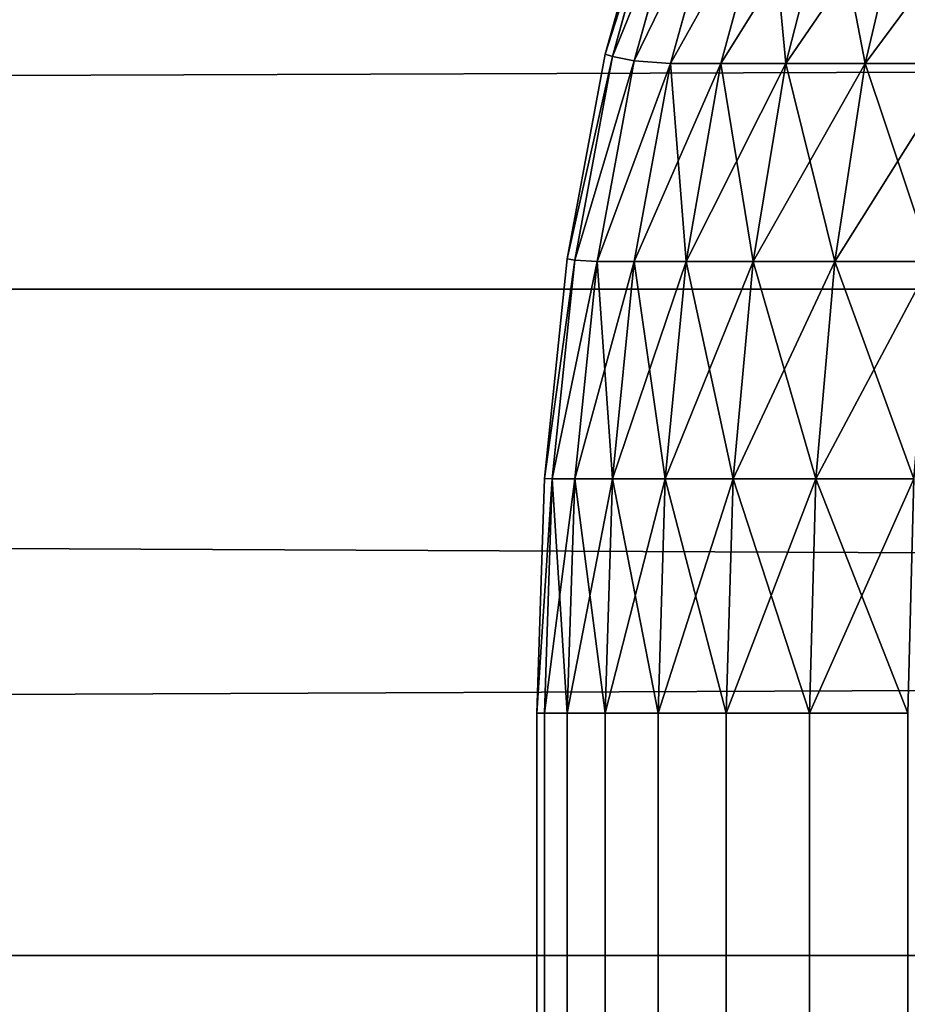
# Model space of a CAD drawing. Extents: x 0.1 to 97.8, y -91.2 to 1.1.
# Drawn here: x 31.1 to 31.2, y -38.7 to -38.6 of the extents above; entities that cross this region are included whole.
import ezdxf

# ---------------------------------------------------------------- set-up
doc = ezdxf.new("R2010")
doc.units = 0
doc.header["$MEASUREMENT"] = 0
doc.layers.get('0').update_dxf_attribs({"linetype": 'CONTINUOUS'})
doc.layers.add('ARM', color=34, linetype='CONTINUOUS')
doc.layers.add('WOOD', color=36, linetype='CONTINUOUS')

# ---------------------------------------------------------------- blocks, each defined once
blk = doc.blocks.new('COMPONENT_1')
mesh = blk.add_polyface()
corners = [(39.875, 0.125, 1.4375), (0.125, 5.25, 1.4375), (0.125, 0.125, 1.4375), (39.875, 5.25, 1.4375)]
mesh.append_faces([[corners[k] for k in face] for face in [(0, 1, 2), (1, 0, 3)]], dxfattribs={"vtx0": -1})
mesh = blk.add_polyface()
corners = [(0.125, 5.25), (39.875, 0.125), (0.125, 0.125), (39.875, 5.25)]
mesh.append_faces([[corners[k] for k in face] for face in [(0, 1, 2), (1, 0, 3)]], dxfattribs={"vtx0": -1})
blk = doc.blocks.new('GROUP_17')
mesh = blk.add_polyface()
corners = [(0.003906, 9.308594, 0), (0, 0.25, 0), (0, 9.25, 0), (0.003906, 0.191406, 0), (0.015625, 9.359375, 0), (0.015625, 0.140625, 0), (0.035156, 9.402344, 0), (0.035156, 0.097656, 0), (0.0625, 9.4375, 0), (0.0625, 0.0625, 0), (0.097656, 9.464844, 0), (0.097656, 0.035156, 0), (0.140625, 9.484375, 0), (0.140625, 0.015625, 0), (0.191406, 9.496094, 0), (0.191406, 0.003906, 0), (0.25, 9.5, 0), (0.25, 0, 0), (1.125, 7.75, 0), (1.131389, 7.798529, 0), (1.15012, 7.84375, 0), (1.179917, 7.882583, 0), (2.75, 9.5, 0), (1.21875, 7.91238, 0), (1.263971, 7.931111, 0), (1.3125, 7.9375, 0), (1.6875, 7.9375, 0), (1.736029, 7.931111, 0), (1.78125, 7.91238, 0), (1.820083, 7.882583, 0), (1.84988, 7.84375, 0), (1.868611, 7.798529, 0), (1.875, 7.75, 0), (1.875, 1.75, 0), (1.179917, 1.617417), (2.75, 0, 0), (1.15012, 1.65625), (1.131389, 1.701471, 0), (1.125, 1.75, 0), (1.21875, 1.58762), (1.263971, 1.568889), (1.3125, 1.5625), (1.6875, 1.5625, 0), (1.736029, 1.568889, 0), (1.78125, 1.58762, 0), (1.820083, 1.617417, 0), (1.84988, 1.65625, 0), (1.868611, 1.701471, 0), (2.808594, 9.496094, 0), (2.808594, 0.003906, 0), (2.859375, 9.484375, 0), (2.859375, 0.015625, 0), (2.902344, 9.464844, 0), (2.902344, 0.035156, 0), (2.9375, 9.4375, 0), (2.9375, 0.0625, 0), (2.964844, 9.402344, 0), (2.964844, 0.097656, 0), (2.984375, 9.359375, 0), (2.984375, 0.140625, 0), (2.996094, 9.308594, 0), (2.996094, 0.191406, 0), (3, 9.25, 0), (3, 0.25, 0), (1.131389, 7.701471, 0), (1.131389, 1.798529, 0), (1.15012, 1.84375, 0), (1.15012, 7.65625), (1.179917, 7.617417), (1.179917, 1.882583, 0), (1.21875, 1.91238, 0), (1.21875, 7.58762), (1.263971, 1.931111, 0), (1.263971, 7.568889), (1.3125, 1.9375, 0), (1.3125, 7.5625), (1.6875, 7.5625, 0), (1.6875, 1.9375, 0), (1.736029, 7.568889, 0), (1.736029, 1.931111, 0), (1.78125, 1.91238, 0), (1.78125, 7.58762, 0), (1.820083, 7.617417, 0), (1.820083, 1.882583, 0), (1.84988, 1.84375, 0), (1.84988, 7.65625, 0), (1.868611, 7.701471, 0), (1.868611, 1.798529, 0)]
mesh.append_faces([[corners[k] for k in face] for face in [(0, 1, 2), (61, 62, 63)]], dxfattribs={"vtx0": -1})
mesh.append_faces([[corners[k] for k in face] for face in [(1, 0, 3), (3, 4, 5), (5, 6, 7), (7, 8, 9), (9, 10, 11), (11, 12, 13), (13, 14, 15), (15, 16, 17), (18, 16, 19), (19, 16, 20), (20, 16, 21), (21, 22, 23), (23, 22, 24), (24, 22, 25), (25, 22, 26), (26, 22, 27), (27, 22, 28), (28, 22, 29), (29, 22, 30), (30, 22, 31), (31, 22, 32), (17, 34, 35), (34, 17, 36), (36, 17, 37), (37, 17, 38), (35, 48, 49), (49, 50, 51), (51, 52, 53), (53, 54, 55), (55, 56, 57), (57, 58, 59), (59, 60, 61), (64, 38, 18), (38, 64, 65), (65, 64, 66), (66, 68, 69), (69, 68, 70), (70, 71, 72), (72, 73, 74), (74, 76, 77), (77, 78, 79), (79, 78, 80), (80, 82, 83), (83, 82, 84), (84, 86, 87), (87, 32, 33)]], dxfattribs={"vtx0": -1, "vtx1": -1})
mesh.append_faces([[corners[k] for k in face] for face in [(17, 16, 18), (32, 22, 33), (38, 17, 18), (35, 33, 22)]], dxfattribs={"vtx0": -1, "vtx1": -1, "vtx2": -1})
mesh.append_faces([[corners[k] for k in face] for face in [(3, 0, 4), (5, 4, 6), (7, 6, 8), (9, 8, 10), (11, 10, 12), (13, 12, 14), (15, 14, 16), (21, 16, 22), (35, 34, 39), (35, 39, 40), (35, 40, 41), (35, 41, 42), (35, 42, 43), (35, 43, 44), (35, 44, 45), (35, 45, 46), (35, 46, 47), (35, 47, 33), (35, 22, 48), (49, 48, 50), (51, 50, 52), (53, 52, 54), (55, 54, 56), (57, 56, 58), (59, 58, 60), (61, 60, 62), (66, 64, 67), (66, 67, 68), (70, 68, 71), (72, 71, 73), (74, 73, 75), (74, 75, 76), (77, 76, 78), (80, 78, 81), (80, 81, 82), (84, 82, 85), (84, 85, 86), (87, 86, 32)]], dxfattribs={"vtx0": -1, "vtx2": -1})
mesh = blk.add_polyface()
corners = [(0.003906, 0.191406, 0.375), (0, 9.25, 0.375), (0, 0.25, 0.375), (0.003906, 9.308594, 0.375), (0.015625, 0.140625, 0.375), (0.015625, 9.359375, 0.375), (0.035156, 0.097656, 0.375), (0.035156, 9.402344, 0.375), (0.0625, 0.0625, 0.375), (0.0625, 9.4375, 0.375), (0.097656, 0.035156, 0.375), (0.097656, 9.464844, 0.375), (0.140625, 0.015625, 0.375), (0.140625, 9.484375, 0.375), (0.191406, 0.003906, 0.375), (0.191406, 9.496094, 0.375), (0.25, 0, 0.375), (0.25, 9.5, 0.375), (1.125, 1.75, 0.375), (1.131389, 1.701471, 0.375), (1.15012, 1.65625, 0.375), (1.179917, 1.617417, 0.375), (2.75, 0, 0.375), (1.21875, 1.58762, 0.375), (1.263971, 1.568889, 0.375), (1.3125, 1.5625, 0.375), (1.6875, 1.5625, 0.375), (1.736029, 1.568889, 0.375), (1.78125, 1.58762, 0.375), (1.820083, 1.617417, 0.375), (1.84988, 1.65625, 0.375), (1.868611, 1.701471, 0.375), (1.875, 1.75, 0.375), (1.875, 7.75, 0.375), (1.179917, 7.882583, 0.375), (2.75, 9.5, 0.375), (1.15012, 7.84375, 0.375), (1.131389, 7.798529, 0.375), (1.125, 7.75, 0.375), (1.21875, 7.91238, 0.375), (1.263971, 7.931111, 0.375), (1.3125, 7.9375, 0.375), (1.6875, 7.9375, 0.375), (1.736029, 7.931111, 0.375), (1.78125, 7.91238, 0.375), (1.820083, 7.882583, 0.375), (1.84988, 7.84375, 0.375), (1.868611, 7.798529, 0.375), (2.808594, 0.003906, 0.375), (2.808594, 9.496094, 0.375), (2.859375, 0.015625, 0.375), (2.859375, 9.484375, 0.375), (2.902344, 0.035156, 0.375), (2.902344, 9.464844, 0.375), (2.9375, 0.0625, 0.375), (2.9375, 9.4375, 0.375), (2.964844, 0.097656, 0.375), (2.964844, 9.402344, 0.375), (2.984375, 0.140625, 0.375), (2.984375, 9.359375, 0.375), (2.996094, 0.191406, 0.375), (2.996094, 9.308594, 0.375), (3, 0.25, 0.375), (3, 9.25, 0.375), (1.131389, 1.798529, 0.375), (1.131389, 7.701471, 0.375), (1.15012, 1.84375, 0.375), (1.15012, 7.65625, 0.375), (1.179917, 1.882583, 0.375), (1.179917, 7.617417, 0.375), (1.21875, 1.91238, 0.375), (1.21875, 7.58762, 0.375), (1.263971, 1.931111, 0.375), (1.263971, 7.568889, 0.375), (1.3125, 1.9375, 0.375), (1.3125, 7.5625, 0.375), (1.6875, 1.9375, 0.375), (1.6875, 7.5625, 0.375), (1.736029, 1.931111, 0.375), (1.736029, 7.568889, 0.375), (1.78125, 1.91238, 0.375), (1.78125, 7.58762, 0.375), (1.820083, 1.882583, 0.375), (1.820083, 7.617417, 0.375), (1.84988, 1.84375, 0.375), (1.84988, 7.65625, 0.375), (1.868611, 1.798529, 0.375), (1.868611, 7.701471, 0.375)]
mesh.append_faces([[corners[k] for k in face] for face in [(0, 1, 2), (61, 62, 63)]], dxfattribs={"vtx0": -1})
mesh.append_faces([[corners[k] for k in face] for face in [(1, 0, 3), (3, 4, 5), (5, 6, 7), (7, 8, 9), (9, 10, 11), (11, 12, 13), (13, 14, 15), (15, 16, 17), (18, 16, 19), (19, 16, 20), (20, 16, 21), (21, 22, 23), (23, 22, 24), (24, 22, 25), (25, 22, 26), (26, 22, 27), (27, 22, 28), (28, 22, 29), (29, 22, 30), (30, 22, 31), (31, 22, 32), (17, 34, 35), (34, 17, 36), (36, 17, 37), (37, 17, 38), (35, 48, 49), (49, 50, 51), (51, 52, 53), (53, 54, 55), (55, 56, 57), (57, 58, 59), (59, 60, 61), (64, 38, 18), (38, 64, 65), (65, 66, 67), (67, 68, 69), (69, 70, 71), (71, 72, 73), (73, 74, 75), (75, 76, 77), (77, 78, 79), (79, 80, 81), (81, 82, 83), (83, 84, 85), (85, 86, 87), (87, 32, 33)]], dxfattribs={"vtx0": -1, "vtx1": -1})
mesh.append_faces([[corners[k] for k in face] for face in [(17, 16, 18), (32, 22, 33), (38, 17, 18), (35, 33, 22)]], dxfattribs={"vtx0": -1, "vtx1": -1, "vtx2": -1})
mesh.append_faces([[corners[k] for k in face] for face in [(3, 0, 4), (5, 4, 6), (7, 6, 8), (9, 8, 10), (11, 10, 12), (13, 12, 14), (15, 14, 16), (21, 16, 22), (35, 34, 39), (35, 39, 40), (35, 40, 41), (35, 41, 42), (35, 42, 43), (35, 43, 44), (35, 44, 45), (35, 45, 46), (35, 46, 47), (35, 47, 33), (35, 22, 48), (49, 48, 50), (51, 50, 52), (53, 52, 54), (55, 54, 56), (57, 56, 58), (59, 58, 60), (61, 60, 62), (65, 64, 66), (67, 66, 68), (69, 68, 70), (71, 70, 72), (73, 72, 74), (75, 74, 76), (77, 76, 78), (79, 78, 80), (81, 80, 82), (83, 82, 84), (85, 84, 86), (87, 86, 32)]], dxfattribs={"vtx0": -1, "vtx2": -1})
blk = doc.blocks.new('GROUP_16')
for p, q in [((1.982422, 0.125, 1.951172), (1.982422, 33.875, 1.951172)), ((1.982422, 33.875, 0.048828), (1.982422, 0.125, 0.048828)), ((1.987793, 0.125, 1.940918), (1.987793, 33.875, 1.940918)), ((1.987793, 33.875, 0.059082), (1.987793, 0.125, 0.059082)), ((1.992188, 0.125, 1.929687), (1.992188, 33.875, 1.929687)), ((1.992188, 33.875, 0.070312), (1.992188, 0.125, 0.070312)), ((1.995605, 0.125, 1.91748), (1.995605, 33.875, 1.91748)), ((1.995605, 33.875, 0.08252), (1.995605, 0.125, 0.08252)), ((1.998047, 0.125, 1.904297), (1.998047, 33.875, 1.904297)), ((1.998047, 33.875, 0.095703), (1.998047, 0.125, 0.095703)), ((1.999512, 0.125, 1.890137), (1.999512, 33.875, 1.890137)), ((1.999512, 33.875, 0.109863), (1.999512, 0.125, 0.109863)), ((2, 0.125, 1.875), (2, 33.875, 1.875)), ((2, 33.875, 0.125), (2, 0.125, 0.125)), ((1.982422, 0.125, 0.048828), (1.976074, 0.125, 0.039551)), ((1.976074, 0.125, 1.960449), (1.982422, 0.125, 1.951172)), ((1.982422, 0.125, 0.048828), (1.982007, 0.109893, 0.049113)), ((1.982422, 0.125, 1.951172), (1.982007, 0.109893, 1.950887)), ((1.987793, 0.125, 0.059082), (1.982422, 0.125, 0.048828)), ((1.982422, 0.125, 1.951172), (1.987793, 0.125, 1.940918)), ((1.987793, 0.125, 0.059082), (1.987356, 0.109893, 0.059324)), ((1.987793, 0.125, 1.940918), (1.987356, 0.109893, 1.940676)), ((1.992188, 0.125, 0.070312), (1.987793, 0.125, 0.059082)), ((1.987793, 0.125, 1.940918), (1.992188, 0.125, 1.929687)), ((1.992188, 0.125, 0.070312), (1.991732, 0.109893, 0.070507)), ((1.992188, 0.125, 1.929687), (1.991732, 0.109893, 1.929493)), ((1.995605, 0.125, 0.08252), (1.992188, 0.125, 0.070312)), ((1.992188, 0.125, 1.929687), (1.995605, 0.125, 1.91748)), ((1.995605, 0.125, 0.08252), (1.995135, 0.109893, 0.082663)), ((1.995605, 0.125, 1.91748), (1.995135, 0.109893, 1.917337)), ((1.998047, 0.125, 0.095703), (1.995605, 0.125, 0.08252)), ((1.995605, 0.125, 1.91748), (1.998047, 0.125, 1.904297)), ((1.998047, 0.125, 0.095703), (1.997567, 0.109893, 0.095792)), ((1.998047, 0.125, 1.904297), (1.997567, 0.109893, 1.904208)), ((1.999512, 0.125, 0.109863), (1.998047, 0.125, 0.095703)), ((1.998047, 0.125, 1.904297), (1.999512, 0.125, 1.890137)), ((1.999512, 0.125, 0.109863), (1.999025, 0.109893, 0.109893)), ((1.999512, 0.125, 1.890137), (1.999025, 0.109893, 1.890107)), ((2, 0.125, 1.875), (1.999512, 0.109863, 1.875)), ((1.999512, 0.125, 1.890137), (2, 0.125, 1.875)), ((2, 0.125, 0.125), (1.999512, 0.125, 0.109863)), ((1.999512, 0.109863, 0.125), (2, 0.125, 0.125)), ((2, 0.125, 0.125), (2, 0.125, 1.875)), ((1.982007, 0.109893, 0.049113), (1.975686, 0.109893, 0.039874)), ((1.975686, 0.109893, 1.960126), (1.982007, 0.109893, 1.950887)), ((1.982007, 0.109893, 0.049113), (1.980792, 0.095886, 0.049879)), ((1.982007, 0.109893, 1.950887), (1.980792, 0.095886, 1.950121)), ((1.987356, 0.109893, 0.059324), (1.982007, 0.109893, 0.049113)), ((1.982007, 0.109893, 1.950887), (1.987356, 0.109893, 1.940676)), ((1.987356, 0.109893, 0.059324), (1.986063, 0.095886, 0.059943)), ((1.987356, 0.109893, 1.940676), (1.986063, 0.095886, 1.940057)), ((1.991732, 0.109893, 0.070507), (1.987356, 0.109893, 0.059324)), ((1.987356, 0.109893, 1.940676), (1.991732, 0.109893, 1.929493)), ((1.991732, 0.109893, 0.070507), (1.990377, 0.095886, 0.070966)), ((1.991732, 0.109893, 1.929493), (1.990377, 0.095886, 1.929034)), ((1.995135, 0.109893, 0.082663), (1.991732, 0.109893, 0.070507)), ((1.991732, 0.109893, 1.929493), (1.995135, 0.109893, 1.917337)), ((1.995135, 0.109893, 0.082663), (1.993731, 0.095886, 0.082947)), ((1.995135, 0.109893, 1.917337), (1.993731, 0.095886, 1.917053)), ((1.997567, 0.109893, 0.095792), (1.995135, 0.109893, 0.082663)), ((1.995135, 0.109893, 1.917337), (1.997567, 0.109893, 1.904208)), ((1.997567, 0.109893, 0.095792), (1.996127, 0.095886, 0.095886)), ((1.997567, 0.109893, 1.904208), (1.996127, 0.095886, 1.904114)), ((1.999025, 0.109893, 0.109893), (1.997567, 0.109893, 0.095792)), ((1.997567, 0.109893, 1.904208), (1.999025, 0.109893, 1.890107)), ((1.999025, 0.109893, 1.890107), (1.997567, 0.095792, 1.890107)), ((1.997567, 0.095792, 0.109893), (1.999025, 0.109893, 0.109893)), ((1.999512, 0.109863, 1.875), (1.998047, 0.095703, 1.875)), ((1.998047, 0.095703, 0.125), (1.999512, 0.109863, 0.125)), ((1.999512, 0.109863, 1.875), (1.999025, 0.109893, 1.890107)), ((1.999512, 0.109863, 0.125), (1.999025, 0.109893, 0.109893)), ((1.999512, 0.109863, 0.125), (1.999512, 0.109863, 1.875)), ((1.980792, 0.095886, 0.049879), (1.974562, 0.095886, 0.040774)), ((1.974562, 0.095886, 1.959226), (1.980792, 0.095886, 1.950121)), ((1.980792, 0.095886, 0.049879), (1.978823, 0.083115, 0.050982)), ((1.980792, 0.095886, 1.950121), (1.978823, 0.083115, 1.949018)), ((1.986063, 0.095886, 0.059943), (1.980792, 0.095886, 0.049879)), ((1.980792, 0.095886, 1.950121), (1.986063, 0.095886, 1.940057)), ((1.986063, 0.095886, 0.059943), (1.983946, 0.083115, 0.060761)), ((1.986063, 0.095886, 1.940057), (1.983946, 0.083115, 1.939239)), ((1.990377, 0.095886, 0.070966), (1.986063, 0.095886, 0.059943)), ((1.986063, 0.095886, 1.940057), (1.990377, 0.095886, 1.929034)), ((1.990377, 0.095886, 0.070966), (1.988138, 0.083115, 0.071473)), ((1.990377, 0.095886, 1.929034), (1.988138, 0.083115, 1.928527)), ((1.993731, 0.095886, 0.082947), (1.990377, 0.095886, 0.070966)), ((1.990377, 0.095886, 1.929034), (1.993731, 0.095886, 1.917053)), ((1.993731, 0.095886, 0.082947), (1.991397, 0.083115, 0.083115)), ((1.993731, 0.095886, 1.917053), (1.991397, 0.083115, 1.916885)), ((1.996127, 0.095886, 0.095886), (1.993731, 0.095886, 0.082947)), ((1.993731, 0.095886, 1.917053), (1.996127, 0.095886, 1.904114)), ((1.996127, 0.095886, 1.904114), (1.993731, 0.082947, 1.904114)), ((1.993731, 0.082947, 0.095886), (1.996127, 0.095886, 0.095886)), ((1.997567, 0.095792, 1.890107), (1.996127, 0.095886, 1.904114)), ((1.997567, 0.095792, 0.109893), (1.996127, 0.095886, 0.095886)), ((1.997567, 0.095792, 1.890107), (1.995135, 0.082663, 1.890107)), ((1.995135, 0.082663, 0.109893), (1.997567, 0.095792, 0.109893)), ((1.998047, 0.095703, 1.875), (1.995605, 0.08252, 1.875)), ((1.995605, 0.08252, 0.125), (1.998047, 0.095703, 0.125)), ((1.998047, 0.095703, 1.875), (1.997567, 0.095792, 1.890107)), ((1.998047, 0.095703, 0.125), (1.997567, 0.095792, 0.109893)), ((1.998047, 0.095703, 0.125), (1.998047, 0.095703, 1.875)), ((1.978823, 0.083115, 0.050982), (1.972769, 0.083115, 0.042133)), ((1.972769, 0.083115, 1.957867), (1.978823, 0.083115, 1.949018)), ((1.978823, 0.083115, 0.050982), (1.976153, 0.071727, 0.05222)), ((1.978823, 0.083115, 1.949018), (1.976153, 0.071727, 1.94778)), ((1.983946, 0.083115, 0.060761), (1.978823, 0.083115, 0.050982)), ((1.978823, 0.083115, 1.949018), (1.983946, 0.083115, 1.939239)), ((1.983946, 0.083115, 0.060761), (1.98103, 0.071727, 0.061531)), ((1.983946, 0.083115, 1.939239), (1.98103, 0.071727, 1.938469)), ((1.988138, 0.083115, 0.071473), (1.983946, 0.083115, 0.060761)), ((1.983946, 0.083115, 1.939239), (1.988138, 0.083115, 1.928527)), ((1.988138, 0.083115, 0.071473), (1.98502, 0.071727, 0.071727)), ((1.988138, 0.083115, 1.928527), (1.98502, 0.071727, 1.928273)), ((1.991397, 0.083115, 0.083115), (1.988138, 0.083115, 0.071473)), ((1.988138, 0.083115, 1.928527), (1.991397, 0.083115, 1.916885)), ((1.991397, 0.083115, 1.916885), (1.988138, 0.071473, 1.916885)), ((1.988138, 0.071473, 0.083115), (1.991397, 0.083115, 0.083115)), ((1.993731, 0.082947, 1.904114), (1.990377, 0.070966, 1.904114)), ((1.990377, 0.070966, 0.095886), (1.993731, 0.082947, 0.095886)), ((1.993731, 0.082947, 1.904114), (1.991397, 0.083115, 1.916885)), ((1.993731, 0.082947, 0.095886), (1.991397, 0.083115, 0.083115)), ((1.995135, 0.082663, 1.890107), (1.991732, 0.070507, 1.890107)), ((1.991732, 0.070507, 0.109893), (1.995135, 0.082663, 0.109893)), ((1.995605, 0.08252, 1.875), (1.992188, 0.070312, 1.875)), ((1.992188, 0.070312, 0.125), (1.995605, 0.08252, 0.125)), ((1.995135, 0.082663, 1.890107), (1.993731, 0.082947, 1.904114)), ((1.995135, 0.082663, 0.109893), (1.993731, 0.082947, 0.095886)), ((1.995605, 0.08252, 1.875), (1.995135, 0.082663, 1.890107)), ((1.995605, 0.08252, 0.125), (1.995135, 0.082663, 0.109893)), ((1.995605, 0.08252, 0.125), (1.995605, 0.08252, 1.875))]:
    blk.add_line(p, q)
mesh = blk.add_polyface()
corners = [(1.982422, 33.875, 1.951172), (1.976074, 0.125, 1.960449), (1.982422, 0.125, 1.951172), (1.976074, 33.875, 1.960449)]
mesh.append_faces([[corners[k] for k in face] for face in [(0, 1, 2), (1, 0, 3)]], dxfattribs={"vtx0": -1})
mesh = blk.add_polyface()
corners = [(1.976074, 33.875, 0.039551), (1.982422, 0.125, 0.048828), (1.976074, 0.125, 0.039551), (1.982422, 33.875, 0.048828)]
mesh.append_faces([[corners[k] for k in face] for face in [(0, 1, 2), (1, 0, 3)]], dxfattribs={"vtx0": -1})
mesh = blk.add_polyface()
corners = [(1.987793, 33.875, 1.940918), (1.982422, 0.125, 1.951172), (1.987793, 0.125, 1.940918), (1.982422, 33.875, 1.951172)]
mesh.append_faces([[corners[k] for k in face] for face in [(0, 1, 2), (1, 0, 3)]], dxfattribs={"vtx0": -1})
mesh = blk.add_polyface()
corners = [(1.982422, 33.875, 0.048828), (1.987793, 0.125, 0.059082), (1.982422, 0.125, 0.048828), (1.987793, 33.875, 0.059082)]
mesh.append_faces([[corners[k] for k in face] for face in [(0, 1, 2), (1, 0, 3)]], dxfattribs={"vtx0": -1})
mesh = blk.add_polyface()
corners = [(1.992188, 33.875, 1.929687), (1.987793, 0.125, 1.940918), (1.992188, 0.125, 1.929687), (1.987793, 33.875, 1.940918)]
mesh.append_faces([[corners[k] for k in face] for face in [(0, 1, 2), (1, 0, 3)]], dxfattribs={"vtx0": -1})
mesh = blk.add_polyface()
corners = [(1.987793, 33.875, 0.059082), (1.992188, 0.125, 0.070312), (1.987793, 0.125, 0.059082), (1.992188, 33.875, 0.070312)]
mesh.append_faces([[corners[k] for k in face] for face in [(0, 1, 2), (1, 0, 3)]], dxfattribs={"vtx0": -1})
mesh = blk.add_polyface()
corners = [(1.995605, 33.875, 1.91748), (1.992188, 0.125, 1.929687), (1.995605, 0.125, 1.91748), (1.992188, 33.875, 1.929687)]
mesh.append_faces([[corners[k] for k in face] for face in [(0, 1, 2), (1, 0, 3)]], dxfattribs={"vtx0": -1})
mesh = blk.add_polyface()
corners = [(1.992188, 33.875, 0.070312), (1.995605, 0.125, 0.08252), (1.992188, 0.125, 0.070312), (1.995605, 33.875, 0.08252)]
mesh.append_faces([[corners[k] for k in face] for face in [(0, 1, 2), (1, 0, 3)]], dxfattribs={"vtx0": -1})
mesh = blk.add_polyface()
corners = [(1.998047, 33.875, 1.904297), (1.995605, 0.125, 1.91748), (1.998047, 0.125, 1.904297), (1.995605, 33.875, 1.91748)]
mesh.append_faces([[corners[k] for k in face] for face in [(0, 1, 2), (1, 0, 3)]], dxfattribs={"vtx0": -1})
mesh = blk.add_polyface()
corners = [(1.995605, 33.875, 0.08252), (1.998047, 0.125, 0.095703), (1.995605, 0.125, 0.08252), (1.998047, 33.875, 0.095703)]
mesh.append_faces([[corners[k] for k in face] for face in [(0, 1, 2), (1, 0, 3)]], dxfattribs={"vtx0": -1})
mesh = blk.add_polyface()
corners = [(1.999512, 33.875, 1.890137), (1.998047, 0.125, 1.904297), (1.999512, 0.125, 1.890137), (1.998047, 33.875, 1.904297)]
mesh.append_faces([[corners[k] for k in face] for face in [(0, 1, 2), (1, 0, 3)]], dxfattribs={"vtx0": -1})
mesh = blk.add_polyface()
corners = [(1.998047, 33.875, 0.095703), (1.999512, 0.125, 0.109863), (1.998047, 0.125, 0.095703), (1.999512, 33.875, 0.109863)]
mesh.append_faces([[corners[k] for k in face] for face in [(0, 1, 2), (1, 0, 3)]], dxfattribs={"vtx0": -1})
mesh = blk.add_polyface()
corners = [(2, 33.875, 1.875), (1.999512, 0.125, 1.890137), (2, 0.125, 1.875), (1.999512, 33.875, 1.890137)]
mesh.append_faces([[corners[k] for k in face] for face in [(0, 1, 2), (1, 0, 3)]], dxfattribs={"vtx0": -1})
mesh = blk.add_polyface()
corners = [(1.999512, 33.875, 0.109863), (2, 0.125, 0.125), (1.999512, 0.125, 0.109863), (2, 33.875, 0.125)]
mesh.append_faces([[corners[k] for k in face] for face in [(0, 1, 2), (1, 0, 3)]], dxfattribs={"vtx0": -1})
mesh = blk.add_polyface()
corners = [(2, 33.875, 0.125), (2, 0.125, 1.875), (2, 0.125, 0.125), (2, 33.875, 1.875)]
mesh.append_faces([[corners[k] for k in face] for face in [(0, 1, 2), (1, 0, 3)]], dxfattribs={"vtx0": -1})
mesh = blk.add_polyface()
corners = [(1.976074, 0.125, 0.039551), (1.982007, 0.109893, 0.049113), (1.975686, 0.109893, 0.039874), (1.982422, 0.125, 0.048828)]
mesh.append_faces([[corners[k] for k in face] for face in [(0, 1, 2), (1, 0, 3)]], dxfattribs={"vtx0": -1})
mesh = blk.add_polyface()
corners = [(1.982422, 0.125, 1.951172), (1.975686, 0.109893, 1.960126), (1.982007, 0.109893, 1.950887), (1.976074, 0.125, 1.960449)]
mesh.append_faces([[corners[k] for k in face] for face in [(0, 1, 2), (1, 0, 3)]], dxfattribs={"vtx0": -1})
mesh = blk.add_polyface()
corners = [(1.982422, 0.125, 0.048828), (1.987356, 0.109893, 0.059324), (1.982007, 0.109893, 0.049113), (1.987793, 0.125, 0.059082)]
mesh.append_faces([[corners[k] for k in face] for face in [(0, 1, 2), (1, 0, 3)]], dxfattribs={"vtx0": -1})
mesh = blk.add_polyface()
corners = [(1.987793, 0.125, 1.940918), (1.982007, 0.109893, 1.950887), (1.987356, 0.109893, 1.940676), (1.982422, 0.125, 1.951172)]
mesh.append_faces([[corners[k] for k in face] for face in [(0, 1, 2), (1, 0, 3)]], dxfattribs={"vtx0": -1})
mesh = blk.add_polyface()
corners = [(1.987793, 0.125, 0.059082), (1.991732, 0.109893, 0.070507), (1.987356, 0.109893, 0.059324), (1.992188, 0.125, 0.070312)]
mesh.append_faces([[corners[k] for k in face] for face in [(0, 1, 2), (1, 0, 3)]], dxfattribs={"vtx0": -1})
mesh = blk.add_polyface()
corners = [(1.992188, 0.125, 1.929687), (1.987356, 0.109893, 1.940676), (1.991732, 0.109893, 1.929493), (1.987793, 0.125, 1.940918)]
mesh.append_faces([[corners[k] for k in face] for face in [(0, 1, 2), (1, 0, 3)]], dxfattribs={"vtx0": -1})
mesh = blk.add_polyface()
corners = [(1.992188, 0.125, 0.070312), (1.995135, 0.109893, 0.082663), (1.991732, 0.109893, 0.070507), (1.995605, 0.125, 0.08252)]
mesh.append_faces([[corners[k] for k in face] for face in [(0, 1, 2), (1, 0, 3)]], dxfattribs={"vtx0": -1})
mesh = blk.add_polyface()
corners = [(1.995605, 0.125, 1.91748), (1.991732, 0.109893, 1.929493), (1.995135, 0.109893, 1.917337), (1.992188, 0.125, 1.929687)]
mesh.append_faces([[corners[k] for k in face] for face in [(0, 1, 2), (1, 0, 3)]], dxfattribs={"vtx0": -1})
mesh = blk.add_polyface()
corners = [(1.995605, 0.125, 0.08252), (1.997567, 0.109893, 0.095792), (1.995135, 0.109893, 0.082663), (1.998047, 0.125, 0.095703)]
mesh.append_faces([[corners[k] for k in face] for face in [(0, 1, 2), (1, 0, 3)]], dxfattribs={"vtx0": -1})
mesh = blk.add_polyface()
corners = [(1.998047, 0.125, 1.904297), (1.995135, 0.109893, 1.917337), (1.997567, 0.109893, 1.904208), (1.995605, 0.125, 1.91748)]
mesh.append_faces([[corners[k] for k in face] for face in [(0, 1, 2), (1, 0, 3)]], dxfattribs={"vtx0": -1})
mesh = blk.add_polyface()
corners = [(1.998047, 0.125, 0.095703), (1.999025, 0.109893, 0.109893), (1.997567, 0.109893, 0.095792), (1.999512, 0.125, 0.109863)]
mesh.append_faces([[corners[k] for k in face] for face in [(0, 1, 2), (1, 0, 3)]], dxfattribs={"vtx0": -1})
mesh = blk.add_polyface()
corners = [(1.999512, 0.125, 1.890137), (1.997567, 0.109893, 1.904208), (1.999025, 0.109893, 1.890107), (1.998047, 0.125, 1.904297)]
mesh.append_faces([[corners[k] for k in face] for face in [(0, 1, 2), (1, 0, 3)]], dxfattribs={"vtx0": -1})
mesh = blk.add_polyface()
corners = [(2, 0.125, 1.875), (1.999025, 0.109893, 1.890107), (1.999512, 0.109863, 1.875), (1.999512, 0.125, 1.890137)]
mesh.append_faces([[corners[k] for k in face] for face in [(0, 1, 2), (1, 0, 3)]], dxfattribs={"vtx0": -1})
mesh = blk.add_polyface()
corners = [(1.999025, 0.109893, 0.109893), (2, 0.125, 0.125), (1.999512, 0.109863, 0.125), (1.999512, 0.125, 0.109863)]
mesh.append_faces([[corners[k] for k in face] for face in [(0, 1, 2), (1, 0, 3)]], dxfattribs={"vtx0": -1})
mesh = blk.add_polyface()
corners = [(2, 0.125, 0.125), (1.999512, 0.109863, 1.875), (1.999512, 0.109863, 0.125), (2, 0.125, 1.875)]
mesh.append_faces([[corners[k] for k in face] for face in [(0, 1, 2), (1, 0, 3)]], dxfattribs={"vtx0": -1})
mesh = blk.add_polyface()
corners = [(1.975686, 0.109893, 0.039874), (1.980792, 0.095886, 0.049879), (1.974562, 0.095886, 0.040774), (1.982007, 0.109893, 0.049113)]
mesh.append_faces([[corners[k] for k in face] for face in [(0, 1, 2), (1, 0, 3)]], dxfattribs={"vtx0": -1})
mesh = blk.add_polyface()
corners = [(1.982007, 0.109893, 1.950887), (1.974562, 0.095886, 1.959226), (1.980792, 0.095886, 1.950121), (1.975686, 0.109893, 1.960126)]
mesh.append_faces([[corners[k] for k in face] for face in [(0, 1, 2), (1, 0, 3)]], dxfattribs={"vtx0": -1})
mesh = blk.add_polyface()
corners = [(1.982007, 0.109893, 0.049113), (1.986063, 0.095886, 0.059943), (1.980792, 0.095886, 0.049879), (1.987356, 0.109893, 0.059324)]
mesh.append_faces([[corners[k] for k in face] for face in [(0, 1, 2), (1, 0, 3)]], dxfattribs={"vtx0": -1})
mesh = blk.add_polyface()
corners = [(1.987356, 0.109893, 1.940676), (1.980792, 0.095886, 1.950121), (1.986063, 0.095886, 1.940057), (1.982007, 0.109893, 1.950887)]
mesh.append_faces([[corners[k] for k in face] for face in [(0, 1, 2), (1, 0, 3)]], dxfattribs={"vtx0": -1})
mesh = blk.add_polyface()
corners = [(1.987356, 0.109893, 0.059324), (1.990377, 0.095886, 0.070966), (1.986063, 0.095886, 0.059943), (1.991732, 0.109893, 0.070507)]
mesh.append_faces([[corners[k] for k in face] for face in [(0, 1, 2), (1, 0, 3)]], dxfattribs={"vtx0": -1})
mesh = blk.add_polyface()
corners = [(1.991732, 0.109893, 1.929493), (1.986063, 0.095886, 1.940057), (1.990377, 0.095886, 1.929034), (1.987356, 0.109893, 1.940676)]
mesh.append_faces([[corners[k] for k in face] for face in [(0, 1, 2), (1, 0, 3)]], dxfattribs={"vtx0": -1})
mesh = blk.add_polyface()
corners = [(1.991732, 0.109893, 0.070507), (1.993731, 0.095886, 0.082947), (1.990377, 0.095886, 0.070966), (1.995135, 0.109893, 0.082663)]
mesh.append_faces([[corners[k] for k in face] for face in [(0, 1, 2), (1, 0, 3)]], dxfattribs={"vtx0": -1})
mesh = blk.add_polyface()
corners = [(1.995135, 0.109893, 1.917337), (1.990377, 0.095886, 1.929034), (1.993731, 0.095886, 1.917053), (1.991732, 0.109893, 1.929493)]
mesh.append_faces([[corners[k] for k in face] for face in [(0, 1, 2), (1, 0, 3)]], dxfattribs={"vtx0": -1})
mesh = blk.add_polyface()
corners = [(1.995135, 0.109893, 0.082663), (1.996127, 0.095886, 0.095886), (1.993731, 0.095886, 0.082947), (1.997567, 0.109893, 0.095792)]
mesh.append_faces([[corners[k] for k in face] for face in [(0, 1, 2), (1, 0, 3)]], dxfattribs={"vtx0": -1})
mesh = blk.add_polyface()
corners = [(1.997567, 0.109893, 1.904208), (1.993731, 0.095886, 1.917053), (1.996127, 0.095886, 1.904114), (1.995135, 0.109893, 1.917337)]
mesh.append_faces([[corners[k] for k in face] for face in [(0, 1, 2), (1, 0, 3)]], dxfattribs={"vtx0": -1})
mesh = blk.add_polyface()
corners = [(1.999025, 0.109893, 1.890107), (1.996127, 0.095886, 1.904114), (1.997567, 0.095792, 1.890107), (1.997567, 0.109893, 1.904208)]
mesh.append_faces([[corners[k] for k in face] for face in [(0, 1, 2), (1, 0, 3)]], dxfattribs={"vtx0": -1})
mesh = blk.add_polyface()
corners = [(1.996127, 0.095886, 0.095886), (1.999025, 0.109893, 0.109893), (1.997567, 0.095792, 0.109893), (1.997567, 0.109893, 0.095792)]
mesh.append_faces([[corners[k] for k in face] for face in [(0, 1, 2), (1, 0, 3)]], dxfattribs={"vtx0": -1})
mesh = blk.add_polyface()
corners = [(1.999512, 0.109863, 1.875), (1.997567, 0.095792, 1.890107), (1.998047, 0.095703, 1.875), (1.999025, 0.109893, 1.890107)]
mesh.append_faces([[corners[k] for k in face] for face in [(0, 1, 2), (1, 0, 3)]], dxfattribs={"vtx0": -1})
mesh = blk.add_polyface()
corners = [(1.997567, 0.095792, 0.109893), (1.999512, 0.109863, 0.125), (1.998047, 0.095703, 0.125), (1.999025, 0.109893, 0.109893)]
mesh.append_faces([[corners[k] for k in face] for face in [(0, 1, 2), (1, 0, 3)]], dxfattribs={"vtx0": -1})
mesh = blk.add_polyface()
corners = [(1.999512, 0.109863, 0.125), (1.998047, 0.095703, 1.875), (1.998047, 0.095703, 0.125), (1.999512, 0.109863, 1.875)]
mesh.append_faces([[corners[k] for k in face] for face in [(0, 1, 2), (1, 0, 3)]], dxfattribs={"vtx0": -1})
mesh = blk.add_polyface()
corners = [(1.974562, 0.095886, 0.040774), (1.978823, 0.083115, 0.050982), (1.972769, 0.083115, 0.042133), (1.980792, 0.095886, 0.049879)]
mesh.append_faces([[corners[k] for k in face] for face in [(0, 1, 2), (1, 0, 3)]], dxfattribs={"vtx0": -1})
mesh = blk.add_polyface()
corners = [(1.980792, 0.095886, 1.950121), (1.972769, 0.083115, 1.957867), (1.978823, 0.083115, 1.949018), (1.974562, 0.095886, 1.959226)]
mesh.append_faces([[corners[k] for k in face] for face in [(0, 1, 2), (1, 0, 3)]], dxfattribs={"vtx0": -1})
mesh = blk.add_polyface()
corners = [(1.980792, 0.095886, 0.049879), (1.983946, 0.083115, 0.060761), (1.978823, 0.083115, 0.050982), (1.986063, 0.095886, 0.059943)]
mesh.append_faces([[corners[k] for k in face] for face in [(0, 1, 2), (1, 0, 3)]], dxfattribs={"vtx0": -1})
mesh = blk.add_polyface()
corners = [(1.986063, 0.095886, 1.940057), (1.978823, 0.083115, 1.949018), (1.983946, 0.083115, 1.939239), (1.980792, 0.095886, 1.950121)]
mesh.append_faces([[corners[k] for k in face] for face in [(0, 1, 2), (1, 0, 3)]], dxfattribs={"vtx0": -1})
mesh = blk.add_polyface()
corners = [(1.986063, 0.095886, 0.059943), (1.988138, 0.083115, 0.071473), (1.983946, 0.083115, 0.060761), (1.990377, 0.095886, 0.070966)]
mesh.append_faces([[corners[k] for k in face] for face in [(0, 1, 2), (1, 0, 3)]], dxfattribs={"vtx0": -1})
mesh = blk.add_polyface()
corners = [(1.990377, 0.095886, 1.929034), (1.983946, 0.083115, 1.939239), (1.988138, 0.083115, 1.928527), (1.986063, 0.095886, 1.940057)]
mesh.append_faces([[corners[k] for k in face] for face in [(0, 1, 2), (1, 0, 3)]], dxfattribs={"vtx0": -1})
mesh = blk.add_polyface()
corners = [(1.990377, 0.095886, 0.070966), (1.991397, 0.083115, 0.083115), (1.988138, 0.083115, 0.071473), (1.993731, 0.095886, 0.082947)]
mesh.append_faces([[corners[k] for k in face] for face in [(0, 1, 2), (1, 0, 3)]], dxfattribs={"vtx0": -1})
mesh = blk.add_polyface()
corners = [(1.993731, 0.095886, 1.917053), (1.988138, 0.083115, 1.928527), (1.991397, 0.083115, 1.916885), (1.990377, 0.095886, 1.929034)]
mesh.append_faces([[corners[k] for k in face] for face in [(0, 1, 2), (1, 0, 3)]], dxfattribs={"vtx0": -1})
mesh = blk.add_polyface()
corners = [(1.996127, 0.095886, 1.904114), (1.991397, 0.083115, 1.916885), (1.993731, 0.082947, 1.904114), (1.993731, 0.095886, 1.917053)]
mesh.append_faces([[corners[k] for k in face] for face in [(0, 1, 2), (1, 0, 3)]], dxfattribs={"vtx0": -1})
mesh = blk.add_polyface()
corners = [(1.991397, 0.083115, 0.083115), (1.996127, 0.095886, 0.095886), (1.993731, 0.082947, 0.095886), (1.993731, 0.095886, 0.082947)]
mesh.append_faces([[corners[k] for k in face] for face in [(0, 1, 2), (1, 0, 3)]], dxfattribs={"vtx0": -1})
mesh = blk.add_polyface()
corners = [(1.997567, 0.095792, 1.890107), (1.993731, 0.082947, 1.904114), (1.995135, 0.082663, 1.890107), (1.996127, 0.095886, 1.904114)]
mesh.append_faces([[corners[k] for k in face] for face in [(0, 1, 2), (1, 0, 3)]], dxfattribs={"vtx0": -1})
mesh = blk.add_polyface()
corners = [(1.993731, 0.082947, 0.095886), (1.997567, 0.095792, 0.109893), (1.995135, 0.082663, 0.109893), (1.996127, 0.095886, 0.095886)]
mesh.append_faces([[corners[k] for k in face] for face in [(0, 1, 2), (1, 0, 3)]], dxfattribs={"vtx0": -1})
mesh = blk.add_polyface()
corners = [(1.998047, 0.095703, 1.875), (1.995135, 0.082663, 1.890107), (1.995605, 0.08252, 1.875), (1.997567, 0.095792, 1.890107)]
mesh.append_faces([[corners[k] for k in face] for face in [(0, 1, 2), (1, 0, 3)]], dxfattribs={"vtx0": -1})
mesh = blk.add_polyface()
corners = [(1.995135, 0.082663, 0.109893), (1.998047, 0.095703, 0.125), (1.995605, 0.08252, 0.125), (1.997567, 0.095792, 0.109893)]
mesh.append_faces([[corners[k] for k in face] for face in [(0, 1, 2), (1, 0, 3)]], dxfattribs={"vtx0": -1})
mesh = blk.add_polyface()
corners = [(1.998047, 0.095703, 0.125), (1.995605, 0.08252, 1.875), (1.995605, 0.08252, 0.125), (1.998047, 0.095703, 1.875)]
mesh.append_faces([[corners[k] for k in face] for face in [(0, 1, 2), (1, 0, 3)]], dxfattribs={"vtx0": -1})
mesh = blk.add_polyface()
corners = [(1.972769, 0.083115, 0.042133), (1.976153, 0.071727, 0.05222), (1.97039, 0.071727, 0.043797), (1.978823, 0.083115, 0.050982)]
mesh.append_faces([[corners[k] for k in face] for face in [(0, 1, 2), (1, 0, 3)]], dxfattribs={"vtx0": -1})
mesh = blk.add_polyface()
corners = [(1.978823, 0.083115, 1.949018), (1.97039, 0.071727, 1.956203), (1.976153, 0.071727, 1.94778), (1.972769, 0.083115, 1.957867)]
mesh.append_faces([[corners[k] for k in face] for face in [(0, 1, 2), (1, 0, 3)]], dxfattribs={"vtx0": -1})
mesh = blk.add_polyface()
corners = [(1.978823, 0.083115, 0.050982), (1.98103, 0.071727, 0.061531), (1.976153, 0.071727, 0.05222), (1.983946, 0.083115, 0.060761)]
mesh.append_faces([[corners[k] for k in face] for face in [(0, 1, 2), (1, 0, 3)]], dxfattribs={"vtx0": -1})
mesh = blk.add_polyface()
corners = [(1.983946, 0.083115, 1.939239), (1.976153, 0.071727, 1.94778), (1.98103, 0.071727, 1.938469), (1.978823, 0.083115, 1.949018)]
mesh.append_faces([[corners[k] for k in face] for face in [(0, 1, 2), (1, 0, 3)]], dxfattribs={"vtx0": -1})
mesh = blk.add_polyface()
corners = [(1.983946, 0.083115, 0.060761), (1.98502, 0.071727, 0.071727), (1.98103, 0.071727, 0.061531), (1.988138, 0.083115, 0.071473)]
mesh.append_faces([[corners[k] for k in face] for face in [(0, 1, 2), (1, 0, 3)]], dxfattribs={"vtx0": -1})
mesh = blk.add_polyface()
corners = [(1.988138, 0.083115, 1.928527), (1.98103, 0.071727, 1.938469), (1.98502, 0.071727, 1.928273), (1.983946, 0.083115, 1.939239)]
mesh.append_faces([[corners[k] for k in face] for face in [(0, 1, 2), (1, 0, 3)]], dxfattribs={"vtx0": -1})
mesh = blk.add_polyface()
corners = [(1.991397, 0.083115, 1.916885), (1.98502, 0.071727, 1.928273), (1.988138, 0.071473, 1.916885), (1.988138, 0.083115, 1.928527)]
mesh.append_faces([[corners[k] for k in face] for face in [(0, 1, 2), (1, 0, 3)]], dxfattribs={"vtx0": -1})
mesh = blk.add_polyface()
corners = [(1.98502, 0.071727, 0.071727), (1.991397, 0.083115, 0.083115), (1.988138, 0.071473, 0.083115), (1.988138, 0.083115, 0.071473)]
mesh.append_faces([[corners[k] for k in face] for face in [(0, 1, 2), (1, 0, 3)]], dxfattribs={"vtx0": -1})
mesh = blk.add_polyface()
corners = [(1.993731, 0.082947, 1.904114), (1.988138, 0.071473, 1.916885), (1.990377, 0.070966, 1.904114), (1.991397, 0.083115, 1.916885)]
mesh.append_faces([[corners[k] for k in face] for face in [(0, 1, 2), (1, 0, 3)]], dxfattribs={"vtx0": -1})
mesh = blk.add_polyface()
corners = [(1.988138, 0.071473, 0.083115), (1.993731, 0.082947, 0.095886), (1.990377, 0.070966, 0.095886), (1.991397, 0.083115, 0.083115)]
mesh.append_faces([[corners[k] for k in face] for face in [(0, 1, 2), (1, 0, 3)]], dxfattribs={"vtx0": -1})
mesh = blk.add_polyface()
corners = [(1.995135, 0.082663, 1.890107), (1.990377, 0.070966, 1.904114), (1.991732, 0.070507, 1.890107), (1.993731, 0.082947, 1.904114)]
mesh.append_faces([[corners[k] for k in face] for face in [(0, 1, 2), (1, 0, 3)]], dxfattribs={"vtx0": -1})
mesh = blk.add_polyface()
corners = [(1.990377, 0.070966, 0.095886), (1.995135, 0.082663, 0.109893), (1.991732, 0.070507, 0.109893), (1.993731, 0.082947, 0.095886)]
mesh.append_faces([[corners[k] for k in face] for face in [(0, 1, 2), (1, 0, 3)]], dxfattribs={"vtx0": -1})
mesh = blk.add_polyface()
corners = [(1.995605, 0.08252, 1.875), (1.991732, 0.070507, 1.890107), (1.992188, 0.070312, 1.875), (1.995135, 0.082663, 1.890107)]
mesh.append_faces([[corners[k] for k in face] for face in [(0, 1, 2), (1, 0, 3)]], dxfattribs={"vtx0": -1})
mesh = blk.add_polyface()
corners = [(1.991732, 0.070507, 0.109893), (1.995605, 0.08252, 0.125), (1.992188, 0.070312, 0.125), (1.995135, 0.082663, 0.109893)]
mesh.append_faces([[corners[k] for k in face] for face in [(0, 1, 2), (1, 0, 3)]], dxfattribs={"vtx0": -1})
mesh = blk.add_polyface()
corners = [(1.995605, 0.08252, 0.125), (1.992188, 0.070312, 1.875), (1.992188, 0.070312, 0.125), (1.995605, 0.08252, 1.875)]
mesh.append_faces([[corners[k] for k in face] for face in [(0, 1, 2), (1, 0, 3)]], dxfattribs={"vtx0": -1})
blk = doc.blocks.new('GROUP_8')
at = {"layer": 'ARM'}
blk.add_blockref('GROUP_17', (0, -0.0625, 5.75), dxfattribs=at)
at = {"layer": 'ARM', "rotation": 270}
blk.add_blockref('GROUP_16', (0, 5.6875, 3.75), dxfattribs=at)

msp = doc.modelspace()

# ---------------------------------------------------------------- block references
at = {"color": 253, "rotation": 270}
msp.add_blockref('GROUP_8', (27.455972, -38.54556, 12.125), dxfattribs=at)
at = {"layer": 'WOOD', "color": 253, "rotation": 270}
msp.add_blockref('COMPONENT_1', (26.455972, -36.29556, 18.25), dxfattribs=at)

doc.saveas('drawing.dxf')
